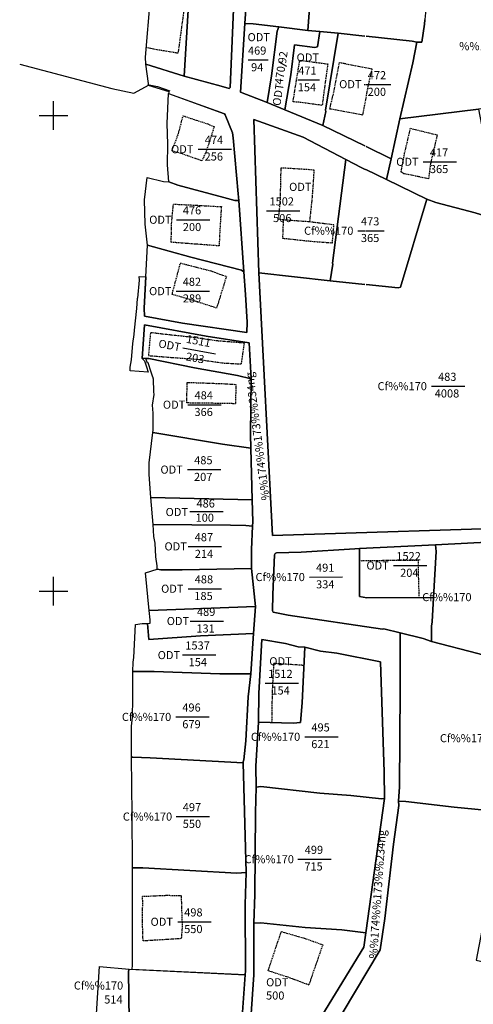
# Model space of a CAD drawing. Extents: x 506100 to 507818, y 1275781 to 1276634.
# Drawn here: x 506293 to 506388, y 1276113 to 1276320 of the extents above; entities that cross this region are included whole.
import ezdxf
from ezdxf.enums import TextEntityAlignment as Align

# ---------------------------------------------------------------- set-up
doc = ezdxf.new("R2010")
doc.units = 0
doc.header["$MEASUREMENT"] = 0
doc.linetypes.add('HIDDEN', pattern=[0.375, 0.25, -0.125])
doc.layers.get('0').update_dxf_attribs({"linetype": 'CONTINUOUS'})
for name, color, linetype in [('10', 7, 'CONTINUOUS'), ('11', 7, 'CONTINUOUS'), ('13', 7, 'CONTINUOUS'), ('14', 7, 'CONTINUOUS'), ('15', 7, 'CONTINUOUS'), ('16', 7, 'CONTINUOUS'), ('22', 7, 'CONTINUOUS'), ('23', 7, 'CONTINUOUS'), ('28', 7, 'CONTINUOUS')]:
    doc.layers.add(name, color=color, linetype=linetype)
doc.styles.add('txt', font='VNARIAL.TTF', dxfattribs={"height": 0.2})

msp = doc.modelspace()

# ---------------------------------------------------------------- linework, layer by layer
at = {"color": 7, "linetype": 'Continuous'}
for p, q in [((506300, 1276297), (506300, 1276303)), ((506297, 1276300), (506303, 1276300)), ((506300, 1276197), (506300, 1276203)), ((506297, 1276200), (506303, 1276200))]:
    msp.add_line(p, q, dxfattribs=at)
at = {"layer": '10', "color": 7, "linetype": 'Continuous'}
for points in [[(506321.39, 1276337.23), (506329.12, 1276336.06), (506327.46, 1276308.27), (506319.37, 1276310.79), (506319.33, 1276312.23)], [(506329.12, 1276336.06), (506338.19, 1276334.7), (506338.22, 1276332.2), (506337.09, 1276305.87), (506336.9, 1276305.65), (506335.18, 1276306.12), (506327.46, 1276308.27)], [(506340.21, 1276319.3), (506341.21, 1276334.34), (506347.9, 1276334.15), (506351.56, 1276333.88), (506354.47, 1276333.78), (506354.35, 1276330.04), (506353.43, 1276317.88), (506347.33, 1276318.59), (506341.93, 1276319.23)], [(506340.21, 1276319.3), (506341.93, 1276319.23), (506347.33, 1276318.59), (506346.99, 1276317.74), (506345.79, 1276308.3), (506344.9, 1276302.73), (506339.26, 1276304.88)], [(506347.33, 1276318.59), (506353.43, 1276317.88), (506355.91, 1276317.67), (506355.41, 1276314.43), (506354.87, 1276314.3), (506350.63, 1276314.84), (506349.81, 1276308.56), (506348.59, 1276301.18), (506344.9, 1276302.73), (506345.79, 1276308.3), (506346.99, 1276317.74)], [(506355.91, 1276317.67), (506359.77, 1276317.26), (506357.11, 1276301.08), (506357.18, 1276300.85), (506356.53, 1276297.85), (506348.59, 1276301.18), (506349.81, 1276308.56), (506350.63, 1276314.84), (506354.87, 1276314.3), (506355.41, 1276314.43)], [(506324.11, 1276304.6), (506335.92, 1276300.32), (506336.04, 1276300.13), (506337.55, 1276296.31), (506337.74, 1276295.29), (506338.8, 1276283.5), (506338.9, 1276282.1), (506338.07, 1276282.12), (506335.77, 1276282.73), (506326.08, 1276285.33), (506324.18, 1276286.01), (506323.91, 1276289.64), (506324.01, 1276293.98), (506323.88, 1276298.33)], [(506389.23, 1276301.31), (506393.77, 1276277.92), (506388.56, 1276279.52), (506380.33, 1276281.71), (506378.4, 1276282.39), (506369.91, 1276286.54), (506370.91, 1276290.9), (506372.76, 1276299.27)], [(506343.15, 1276266.89), (506342.1, 1276299.12), (506352.4, 1276295.4), (506361.41, 1276290.74), (506358.58, 1276268.92), (506358.68, 1276268.75), (506358.09, 1276265.23)], [(506319.71, 1276272.76), (506319.27, 1276277.17), (506319.07, 1276282.27), (506319.67, 1276286.98), (506323.09, 1276286.13), (506324.18, 1276286.01), (506326.08, 1276285.33), (506335.77, 1276282.73), (506338.07, 1276282.12), (506338.9, 1276282.1), (506339.98, 1276267.12), (506339.45, 1276267.46), (506328.84, 1276270.2)], [(506319.71, 1276272.76), (506328.84, 1276270.2), (506339.45, 1276267.46), (506339.98, 1276267.12), (506340.32, 1276262.4), (506340.67, 1276256.53), (506340.61, 1276254.4), (506327.06, 1276256.36), (506319.09, 1276257.79), (506319.04, 1276259.5)], [(506319.07, 1276256), (506332.08, 1276253.59), (506341.08, 1276252.22), (506341.51, 1276244.67), (506338.61, 1276245.37), (506329.62, 1276246.96), (506319.99, 1276248.93), (506318.61, 1276248.9)], [(506319.41, 1276248.92), (506319.99, 1276248.93), (506329.62, 1276246.96), (506338.61, 1276245.37), (506341.51, 1276244.67), (506341.37, 1276232.96), (506341.44, 1276230.1), (506335.5, 1276230.93), (506320.86, 1276233.34), (506320.92, 1276233.83), (506320.93, 1276237.4), (506320.81, 1276239.08), (506321.15, 1276241.32), (506321.03, 1276241.91), (506321.02, 1276244.61), (506320.91, 1276244.73), (506320.91, 1276244.96), (506320.83, 1276244.96), (506320.5, 1276246.03), (506319.9, 1276247.98), (506319.71, 1276247.92)], [(506320.86, 1276233.34), (506335.5, 1276230.93), (506341.44, 1276230.1), (506341.71, 1276219.23), (506320.45, 1276219.67), (506320.05, 1276224.5), (506320.09, 1276226.98)], [(506320.45, 1276219.67), (506341.71, 1276219.23), (506341.83, 1276214.62), (506341.79, 1276213.69), (506340.42, 1276213.85), (506337.16, 1276213.88), (506320.93, 1276214.04)], [(506320.93, 1276214.04), (506337.16, 1276213.88), (506340.42, 1276213.85), (506341.79, 1276213.69), (506341.57, 1276208.76), (506341.6, 1276204.76), (506326.98, 1276204.47), (506322.52, 1276204.5), (506321.75, 1276204.61), (506321.79, 1276205.36), (506321.48, 1276207.23), (506321.32, 1276210.1), (506321.09, 1276211.49)], [(506380.21, 1276209.75), (506380.37, 1276208.37), (506379.81, 1276198.68), (506365.81, 1276198.61), (506364.28, 1276198.86), (506364.28, 1276208.95)], [(506364.28, 1276208.95), (506364.28, 1276198.86), (506365.81, 1276198.61), (506379.81, 1276198.68), (506379.52, 1276193.58), (506379.36, 1276192.64), (506379.36, 1276189.41), (506377.61, 1276190.04), (506372.83, 1276191.27), (506369.39, 1276192.07), (506369.06, 1276192.01), (506349.3, 1276194.96), (506346.15, 1276195.63), (506345.99, 1276195.85), (506346.05, 1276199.29), (506346.39, 1276207.64), (506346.52, 1276207.96), (506346.8, 1276208.09), (506352.03, 1276208.19), (506363.31, 1276208.9)], [(506341.6, 1276204.76), (506342.42, 1276196.79), (506320.1, 1276195.95), (506319.29, 1276203.84), (506321.75, 1276204.61), (506322.52, 1276204.5), (506326.98, 1276204.47)], [(506342.42, 1276196.79), (506342.02, 1276191.09), (506330.88, 1276190.61), (506319.98, 1276189.87), (506319.74, 1276193.2), (506320.29, 1276193.32), (506320.3, 1276194), (506320.1, 1276195.95)], [(506317.19, 1276193), (506318.64, 1276193.21), (506319.74, 1276193.2), (506319.98, 1276189.87), (506330.88, 1276190.61), (506342.02, 1276191.09), (506341.42, 1276182.61), (506334.91, 1276182.64), (506321.14, 1276183.14), (506316.67, 1276183.15), (506316.69, 1276185.07), (506316.86, 1276186.06)], [(506372.83, 1276191.27), (506377.61, 1276190.04), (506379.36, 1276189.41), (506389.09, 1276186.93), (506416.02, 1276179.59), (506415.85, 1276178.23), (506412.18, 1276168.88), (506407.7, 1276156.76), (506404.64, 1276149.01), (506404.68, 1276148.87), (506403.94, 1276149.04), (506401.58, 1276150.19), (506394.99, 1276153.58), (506384.14, 1276154.64), (506374.01, 1276155.84), (506372.45, 1276155.88), (506372.69, 1276158.91), (506372.81, 1276179.3)], [(506343.05, 1276172.51), (506343.13, 1276178.57), (506343.73, 1276189.86), (506348.73, 1276189), (506351.41, 1276188.33), (506352.76, 1276188.25), (506352.25, 1276176.54), (506351.9, 1276172.43), (506350.34, 1276172.3)], [(506352.76, 1276188.25), (506356.08, 1276187.4), (506359.5, 1276187), (506368.66, 1276185.16), (506369.47, 1276161.96), (506369.52, 1276156.41), (506368.91, 1276156.35), (506362.47, 1276157.07), (506355.9, 1276157.58), (506343.53, 1276158.97), (506342.54, 1276158.84), (506342.48, 1276163.21), (506343.05, 1276172.51), (506350.34, 1276172.3), (506351.9, 1276172.43), (506352.25, 1276176.54)], [(506316.67, 1276183.15), (506321.14, 1276183.14), (506334.91, 1276182.64), (506341.42, 1276182.61), (506340.9, 1276177.8), (506340.37, 1276168.56), (506339.99, 1276164.54), (506339.83, 1276164.13), (506339.84, 1276163.91), (506320.32, 1276165), (506316.62, 1276165.16), (506316.4, 1276165.14), (506316.39, 1276165.65), (506316.39, 1276171.65), (506316.58, 1276173.5), (506316.62, 1276177.47), (506316.66, 1276182.64)], [(506316.4, 1276165.14), (506316.62, 1276165.16), (506320.32, 1276165), (506339.84, 1276163.91), (506340.49, 1276140.87), (506338.51, 1276140.76), (506318.72, 1276141.86), (506316.58, 1276141.88), (506316.58, 1276142.58), (506316.52, 1276153.09)], [(506342.54, 1276158.84), (506343.53, 1276158.97), (506355.9, 1276157.58), (506362.47, 1276157.07), (506368.91, 1276156.35), (506369.52, 1276156.41), (506365.59, 1276128.2), (506360.52, 1276128.83), (506352.86, 1276129.33), (506343.56, 1276130.28), (506342.06, 1276130.23), (506342.28, 1276136.24), (506342.39, 1276153.52)], [(506372.45, 1276155.88), (506374.01, 1276155.84), (506384.14, 1276154.64), (506394.99, 1276153.58), (506390.89, 1276133.48), (506388.79, 1276122.45), (506391.82, 1276121.78), (506405.67, 1276119.57), (506401.91, 1276100.4), (506393.84, 1276069.99), (506392.19, 1276064.44), (506364.13, 1276071.84), (506349.28, 1276076.84), (506345.96, 1276078.04), (506345.8, 1276078.24), (506348.34, 1276087.16), (506352.83, 1276098.19), (506368.58, 1276124.6), (506369.57, 1276131.23), (506371.4, 1276146.85), (506372.51, 1276154.95)], [(506316.58, 1276141.88), (506318.72, 1276141.86), (506338.51, 1276140.76), (506340.49, 1276140.87), (506340.27, 1276134.14), (506340.35, 1276120.24), (506340.28, 1276119.38), (506316.54, 1276120.53), (506316.59, 1276121.46)], [(506342.06, 1276130.23), (506343.56, 1276130.28), (506352.86, 1276129.33), (506360.52, 1276128.83), (506365.59, 1276128.2), (506365.17, 1276125.2), (506353.3, 1276105.72), (506350.18, 1276100.9), (506348.78, 1276096.82), (506348.59, 1276096.82), (506343.85, 1276083.27), (506342.9, 1276080.78), (506342.58, 1276080.72), (506341.43, 1276081), (506341.27, 1276081.23), (506339.96, 1276087.92), (506340.37, 1276093.08), (506340.56, 1276093.94), (506340.84, 1276101.05), (506342.07, 1276119.35)], [(506309.62, 1276121.11), (506315.88, 1276120.56), (506315.74, 1276120.16), (506315.93, 1276104.5), (506315.94, 1276103.11), (506312.92, 1276103.69), (506308.57, 1276104.53)], [(506315.88, 1276120.56), (506340.28, 1276119.38), (506338.77, 1276098.75), (506315.94, 1276103.11), (506315.93, 1276104.5), (506315.74, 1276120.16)]]:
    msp.add_lwpolyline(points, close=True, dxfattribs=at)
for points in [[(506365.35, 1276316.67), (506359.77, 1276317.26), (506355.91, 1276317.67), (506353.43, 1276317.88), (506354.35, 1276330.04), (506354.47, 1276333.78), (506361.91, 1276333.42), (506379.43, 1276332.84), (506379.05, 1276330.58), (506378.33, 1276323.7), (506378.01, 1276320.17)], [(506378, 1276320.08), (506377.92, 1276319.19), (506377.33, 1276315.4), (506376.29, 1276315.4), (506375.33, 1276315.62), (506365.66, 1276316.64)], [(506426.12, 1276319.89), (506423.75, 1276306.71), (506397.97, 1276302.54), (506389.23, 1276301.31), (506372.76, 1276299.27), (506375.46, 1276311.07), (506376.29, 1276315.4), (506377.33, 1276315.4), (506377.92, 1276319.19), (506378, 1276320.08)], [(506365.36, 1276293.58), (506356.53, 1276297.85), (506357.18, 1276300.85), (506357.11, 1276301.08), (506359.77, 1276317.26), (506365.35, 1276316.67)], [(506365.66, 1276316.64), (506375.33, 1276315.62), (506376.29, 1276315.4), (506375.46, 1276311.07), (506372.76, 1276299.27), (506370.91, 1276290.9), (506365.65, 1276293.44)], [(506365.36, 1276264.48), (506358.09, 1276265.23), (506358.68, 1276268.75), (506358.58, 1276268.92), (506361.41, 1276290.74), (506364.77, 1276289), (506365.45, 1276288.67)], [(506365.56, 1276288.62), (506369.91, 1276286.54), (506378.4, 1276282.39), (506372.89, 1276263.92), (506372.38, 1276263.76), (506365.65, 1276264.45)], [(506365.65, 1276264.45), (506372.38, 1276263.76), (506372.89, 1276263.92), (506378.4, 1276282.39), (506380.33, 1276281.71), (506388.56, 1276279.52), (506393.77, 1276277.92), (506408.17, 1276274.71), (506408.64, 1276273.36), (506409.51, 1276269.02), (506411.47, 1276260.5)], [(506416.01, 1276225.32), (506412.64, 1276224.82), (506404.35, 1276223.31), (506403.47, 1276214.83), (506403.18, 1276213.56), (506346, 1276211.72), (506343.15, 1276266.89), (506358.09, 1276265.23), (506365.36, 1276264.48)], [(506416.08, 1276180.06), (506416.02, 1276179.59), (506389.09, 1276186.93), (506379.36, 1276189.41), (506379.36, 1276192.64), (506379.52, 1276193.58), (506379.81, 1276198.68), (506380.37, 1276208.37), (506380.21, 1276209.75), (506404.43, 1276210.98), (506405, 1276211.14), (506415.96, 1276211.06)]]:
    msp.add_lwpolyline(points, dxfattribs=at)
at = {"layer": '11', "color": 6, "linetype": 'HIDDEN'}
msp.add_line((506353.76, 1276277.63), (506348.25, 1276278.03), dxfattribs=at)
for points in [[(506320.74, 1276327.17), (506327.9, 1276325.92), (506327.05, 1276319.87), (506326.2, 1276313.52), (506326.1, 1276313.08), (506321.07, 1276313.91), (506319.52, 1276314.27)], [(506351.73, 1276311.61), (506357.6, 1276310.82), (506356.79, 1276304.98), (506356.43, 1276302.11), (506351.57, 1276302.77), (506350.3, 1276302.84), (506351, 1276307.23), (506351.73, 1276311.61)], [(506365.43, 1276310.01), (506359.98, 1276311.09), (506358.79, 1276304.83), (506357.97, 1276301.42), (506362.12, 1276300.67), (506364.99, 1276300.14), (506365.49, 1276302.88)], [(506365.52, 1276303), (506366.12, 1276306.3), (506366.93, 1276309.72)], [(506366.93, 1276309.72), (506365.57, 1276309.99)], [(506327.2, 1276299.93), (506332.42, 1276298.2), (506333.74, 1276297.64), (506332.02, 1276292.32), (506331.12, 1276290.45), (506327.06, 1276291.91), (506324.86, 1276292.56), (506326.24, 1276296.21), (506327.2, 1276299.93)], [(506374.96, 1276297.29), (506380.58, 1276295.91), (506379.16, 1276289.8), (506378.76, 1276286.68), (506373.61, 1276287.76), (506373, 1276288.07), (506373.75, 1276292.05), (506374.96, 1276297.29)], [(506348.25, 1276278.03), (506347.27, 1276278.17), (506347.64, 1276282.28), (506347.75, 1276286.49), (506347.8, 1276289.02), (506353.38, 1276288.69), (506354.7, 1276288.54), (506354.32, 1276282.93), (506353.76, 1276277.63)], [(506324.71, 1276273.34), (506324.79, 1276277.32), (506325.18, 1276281.36), (506330.52, 1276281.1), (506335.24, 1276280.83), (506334.85, 1276274.73), (506334.79, 1276272.58), (506329.76, 1276272.95), (506324.71, 1276273.34)], [(506348.25, 1276278.03), (506348.09, 1276274.21), (506353.52, 1276273.61), (506358.57, 1276273.22), (506358.9, 1276276.99), (506353.76, 1276277.63)], [(506326.63, 1276268.98), (506333.12, 1276267.31), (506336.29, 1276266.16), (506334.74, 1276261.09), (506334.22, 1276259.52), (506329.73, 1276260.98), (506324.89, 1276262.38), (506326.46, 1276268.22), (506326.63, 1276268.98)], [(506339.47, 1276247.76), (506340.08, 1276252.14), (506334.37, 1276252.61), (506328.94, 1276253.38), (506324.06, 1276253.9), (506320.35, 1276254.34), (506319.92, 1276249.54), (506324.71, 1276249.15), (506330.14, 1276248.76), (506335.44, 1276247.99), (506339.47, 1276247.76)], [(506328.07, 1276243.9), (506335.23, 1276243.65), (506338.27, 1276243.47), (506338.23, 1276239.41), (506332.6, 1276239.51), (506327.97, 1276239.57), (506328.07, 1276243.9)], [(506376.82, 1276198.95), (506376.67, 1276203.36), (506376.69, 1276206.48), (506371.62, 1276206.44), (506366.28, 1276206.41), (506364.41, 1276206.35)], [(506352.5, 1276184.41), (506346.22, 1276184.82), (506345.91, 1276178.77), (506345.81, 1276172.41)], [(506326.79, 1276136.05), (506327.01, 1276129.56), (506326.82, 1276126.99), (506321.29, 1276126.65), (506318.8, 1276126.5), (506318.67, 1276130.52), (506318.73, 1276134.85), (506318.67, 1276135.88), (506323.78, 1276136.1), (506326.79, 1276136.05)], [(506347.88, 1276128.48), (506352.74, 1276127.06), (506356.54, 1276125.7), (506354.43, 1276119.65), (506353.61, 1276117.24), (506349.25, 1276118.87), (506345.08, 1276120.23), (506347.11, 1276126.32), (506347.88, 1276128.48)]]:
    msp.add_lwpolyline(points, dxfattribs=at)
at = {"layer": '16', "color": 7, "linetype": 'Continuous'}
for p, q in [((506340.86, 1276311.66), (506345.11, 1276311.66)), ((506347.34, 1276311.24), (506348.96, 1276310.36)), ((506351.31, 1276307.45), (506355.89, 1276307.46)), ((506330.35, 1276292.9), (506337.35, 1276292.9)), ((506344.74, 1276279.96), (506351.74, 1276279.96)), ((506325.79, 1276278.08), (506332.79, 1276278.08)), ((506325.75, 1276263.08), (506332.75, 1276263.08)), ((506327.12, 1276251.19), (506333.99, 1276249.93)), ((506379.36, 1276243.09), (506386.36, 1276243.09)), ((506328.22, 1276239.21), (506335.22, 1276239.21)), ((506328.12, 1276225.57), (506335.12, 1276225.57)), ((506328.64, 1276216.73), (506335.64, 1276216.73)), ((506328.27, 1276209.38), (506335.27, 1276209.38)), ((506371.39, 1276205.41), (506378.39, 1276205.41)), ((506353.73, 1276202.99), (506360.72, 1276203)), ((506328.26, 1276200.53), (506335.26, 1276200.53)), ((506328.69, 1276193.7), (506335.69, 1276193.7)), ((506327.07, 1276186.62), (506334.07, 1276186.62)), ((506344.46, 1276180.67), (506351.46, 1276180.67)), ((506325.66, 1276173.58), (506332.66, 1276173.58)), ((506352.75, 1276169.42), (506359.75, 1276169.42)), ((506325.75, 1276152.63), (506332.75, 1276152.63)), ((506351.34, 1276143.68), (506358.34, 1276143.68)), ((506326.07, 1276130.54), (506333.07, 1276130.54))]:
    msp.add_line(p, q, dxfattribs=at)
at = {"layer": '16', "color": 7, "linetype": 'Continuous', "flags": 128}
for points in [[(506365.24, 1276306.49), (506365.45, 1276306.49)], [(506365.56, 1276306.49), (506370.85, 1276306.49)], [(506377.66, 1276290.26), (506384.66, 1276290.26)], [(506363.93, 1276275.77), (506365.45, 1276275.77)], [(506365.56, 1276275.77), (506369.41, 1276275.77)]]:
    msp.add_lwpolyline(points, dxfattribs=at)
at = {"layer": '22', "color": 1, "linetype": 'Continuous'}
msp.add_lwpolyline([(506292.88, 1276310.74), (506312.21, 1276305.63), (506316.87, 1276304.67), (506320.06, 1276306.45), (506321.86, 1276306.08), (506324.43, 1276305.15)], dxfattribs=at)
at = {"layer": '23', "color": 1, "linetype": 'Continuous'}
for points in [[(506341.21, 1276334.34), (506340.21, 1276319.3), (506339.26, 1276304.88), (506344.9, 1276302.73), (506348.59, 1276301.18), (506356.53, 1276297.85), (506365.36, 1276293.58)], [(506338.77, 1276098.75), (506340.28, 1276119.38), (506340.35, 1276120.24), (506340.27, 1276134.14), (506340.49, 1276140.87), (506339.84, 1276163.91), (506339.83, 1276164.13), (506339.99, 1276164.54), (506340.37, 1276168.56), (506340.9, 1276177.8), (506341.42, 1276182.61), (506342.02, 1276191.09), (506342.42, 1276196.79), (506341.6, 1276204.76), (506341.57, 1276208.76), (506341.79, 1276213.69), (506341.83, 1276214.62), (506341.71, 1276219.23), (506341.44, 1276230.1), (506341.37, 1276232.96), (506341.51, 1276244.67), (506341.08, 1276252.22), (506332.08, 1276253.59), (506319.07, 1276256), (506318.61, 1276248.9), (506319.07, 1276248.42), (506319.5, 1276247.16), (506319.88, 1276246.07), (506316.09, 1276246.29), (506316.09, 1276247.07), (506316.36, 1276248.61), (506316.66, 1276252.08), (506316.93, 1276253.93), (506316.97, 1276254.85), (506317.49, 1276259.44), (506317.62, 1276261.49), (506317.66, 1276261.63), (506317.73, 1276261.63), (506318.04, 1276265.41), (506318, 1276266.17), (506319.38, 1276266.1), (506319.04, 1276259.5), (506319.09, 1276257.79), (506327.06, 1276256.36), (506340.61, 1276254.4), (506340.67, 1276256.53), (506340.32, 1276262.4), (506339.98, 1276267.12), (506338.9, 1276282.1), (506338.8, 1276283.5), (506337.74, 1276295.29), (506337.55, 1276296.31), (506336.04, 1276300.13), (506335.92, 1276300.32), (506324.2, 1276304.57), (506324.3, 1276304.98), (506319.91, 1276306.31), (506319.88, 1276306.29), (506319.93, 1276306.69), (506319.37, 1276310.79), (506327.46, 1276308.27), (506335.18, 1276306.12), (506336.9, 1276305.65), (506337.09, 1276305.87), (506338.22, 1276332.2)], [(506365.45, 1276288.67), (506364.77, 1276289), (506361.41, 1276290.74), (506352.4, 1276295.4), (506342.1, 1276299.12), (506343.14, 1276266.89), (506346, 1276211.72), (506403.18, 1276213.56), (506403.47, 1276214.83), (506404.35, 1276223.31), (506412.64, 1276224.82), (506416.01, 1276225.32)], [(506365.65, 1276293.44), (506370.91, 1276290.9), (506369.91, 1276286.54), (506365.56, 1276288.62)], [(506404.43, 1276210.98), (506380.21, 1276209.75), (506364.28, 1276208.95), (506363.31, 1276208.9), (506352.03, 1276208.19), (506346.8, 1276208.09), (506346.52, 1276207.96), (506346.39, 1276207.64), (506346.05, 1276199.29), (506345.99, 1276195.85), (506346.14, 1276195.63), (506349.3, 1276194.96), (506369.06, 1276192.01), (506369.39, 1276192.07), (506372.83, 1276191.27), (506372.81, 1276179.3), (506372.69, 1276158.91), (506372.45, 1276155.88), (506372.51, 1276154.95), (506371.4, 1276146.85), (506369.56, 1276131.23), (506368.58, 1276124.6), (506352.83, 1276098.19)], [(506353.3, 1276105.72), (506365.17, 1276125.2), (506365.59, 1276128.2), (506369.52, 1276156.41), (506369.47, 1276161.96), (506368.66, 1276185.16), (506359.5, 1276187), (506356.08, 1276187.4), (506352.76, 1276188.25), (506351.41, 1276188.33), (506348.73, 1276189), (506343.73, 1276189.86), (506343.13, 1276178.57), (506343.05, 1276172.51), (506342.48, 1276163.21), (506342.54, 1276158.84), (506342.39, 1276153.52), (506342.28, 1276136.24), (506342.06, 1276130.23), (506342.07, 1276119.35), (506340.84, 1276101.05)]]:
    msp.add_lwpolyline(points, dxfattribs=at)

# ---------------------------------------------------------------- texts
at = {"layer": '13', "color": 1, "linetype": 'Continuous', "style": 'txt'}
for s, p in [('469', (506342.76, 1276313.41)), ('471', (506353.31, 1276309.2)), ('472', (506367.93, 1276308.24)), ('474', (506333.69, 1276294.65)), ('417', (506380.97, 1276292.01)), ('1502', (506347.93, 1276281.71)), ('476', (506329.08, 1276279.83)), ('473', (506366.5, 1276277.52)), ('482', (506329.06, 1276264.82)), ('483', (506382.7, 1276244.85)), ('484', (506331.54, 1276240.96)), ('485', (506331.46, 1276227.31)), ('486', (506331.95, 1276218.23)), ('487', (506331.58, 1276211.14)), ('1522', (506374.58, 1276207.16)), ('491', (506357.06, 1276204.73)), ('488', (506331.58, 1276202.28)), ('489', (506332.05, 1276195.45)), ('1537', (506330.25, 1276188.38)), ('1512', (506347.64, 1276182.42)), ('496', (506328.97, 1276175.34)), ('495', (506356.09, 1276171.16)), ('497', (506329.07, 1276154.39)), ('499', (506354.69, 1276145.43)), ('498', (506329.37, 1276132.28)), ('514', (506312.57, 1276113.97)), ('500', (506346.56, 1276114.81))]:
    msp.add_text(s, height=1.7, dxfattribs=at).set_placement(p, align=Align.MIDDLE)
for s, rotation, p in [('470', 81.3658, (506347.77, 1276308.42)), ('1511', 349.5968, (506330.4, 1276252.39))]:
    msp.add_text(s, height=1.7, rotation=rotation, dxfattribs=at).set_placement(p, align=Align.MIDDLE)
at = {"layer": '14', "color": 2, "linetype": 'Continuous', "style": 'txt'}
for s, rotation, p in [('92', 81.3658, (506348.37, 1276312.17)), ('203', 349.5968, (506329.7, 1276248.82))]:
    msp.add_text(s, height=1.7, rotation=rotation, dxfattribs=at).set_placement(p, align=Align.MIDDLE)
for s, p in [('94', (506342.77, 1276309.91)), ('154', (506353.22, 1276305.7)), ('200', (506367.91, 1276304.74)), ('256', (506333.66, 1276291.15)), ('365', (506380.98, 1276288.51)), ('506', (506348.04, 1276278.21)), ('200', (506329.08, 1276276.33)), ('365', (506366.49, 1276274.02)), ('289', (506329.08, 1276261.32)), ('4008', (506382.64, 1276241.35)), ('366', (506331.52, 1276237.46)), ('207', (506331.43, 1276223.81)), ('100', (506331.76, 1276215.24)), ('214', (506331.6, 1276207.64)), ('204', (506374.73, 1276203.66)), ('334', (506357.07, 1276201.23)), ('185', (506331.5, 1276198.78)), ('131', (506331.93, 1276191.95)), ('154', (506330.3, 1276184.88)), ('154', (506347.69, 1276178.92)), ('679', (506328.97, 1276171.84)), ('621', (506356.05, 1276167.66)), ('550', (506329.06, 1276150.89)), ('715', (506354.6, 1276141.93)), ('550', (506329.36, 1276128.78))]:
    msp.add_text(s, height=1.7, dxfattribs=at).set_placement(p, align=Align.MIDDLE)
at = {"layer": '15', "color": 6, "linetype": 'Continuous', "style": 'txt'}
for s, p in [('ODT', (506345.45, 1276316.45)), ('%%167RM/n', (506399.02, 1276314.56)), ('ODT', (506355.76, 1276312.18)), ('ODT', (506364.69, 1276306.57)), ('ODT', (506329.38, 1276292.9)), ('ODT', (506376.68, 1276290.26)), ('ODT', (506354.18, 1276284.99)), ('ODT', (506324.79, 1276278.08)), ('Cf%%170', (506362.98, 1276275.77)), ('ODT', (506324.76, 1276263.07)), ('Cf%%170', (506378.42, 1276243.1)), ('ODT', (506327.67, 1276239.21)), ('ODT', (506327.15, 1276225.56)), ('ODT', (506328.24, 1276216.65)), ('ODT', (506328, 1276209.43)), ('ODT', (506370.42, 1276205.41)), ('Cf%%170', (506352.78, 1276202.98)), ('ODT', (506327.29, 1276200.53)), ('Cf%%170', (506387.8, 1276198.76)), ('ODT', (506328.48, 1276193.74)), ('ODT', (506326.58, 1276186.58)), ('ODT', (506350.02, 1276185.28)), ('Cf%%170', (506324.71, 1276173.59)), ('Cf%%170', (506351.81, 1276169.41)), ('Cf%%170', (506391.52, 1276169.12)), ('Cf%%170', (506324.91, 1276152.64)), ('Cf%%170', (506350.49, 1276143.68)), ('ODT', (506325.08, 1276130.53)), ('Cf%%170', (506314.62, 1276117.13)), ('ODT', (506349.35, 1276117.82))]:
    msp.add_text(s, height=1.7, dxfattribs=at).set_placement(p, align=Align.MIDDLE_RIGHT)
for rotation, p in [(81.3658, (506347.51, 1276306.71)), (349.5968, (506326.69, 1276251.27))]:
    msp.add_text('ODT', height=1.7, rotation=rotation, dxfattribs=at).set_placement(p, align=Align.MIDDLE_RIGHT)
at = {"layer": '28', "color": 1, "linetype": 'Continuous', "style": 'txt'}
for rotation, p in [(97.2687, (506343.05, 1276232.59)), (85.9587, (506368.26, 1276136.32))]:
    msp.add_text('%%174%%173%%234ng', height=1.7, rotation=rotation, dxfattribs=at).set_placement(p, align=Align.MIDDLE)

doc.saveas('drawing.dxf')
